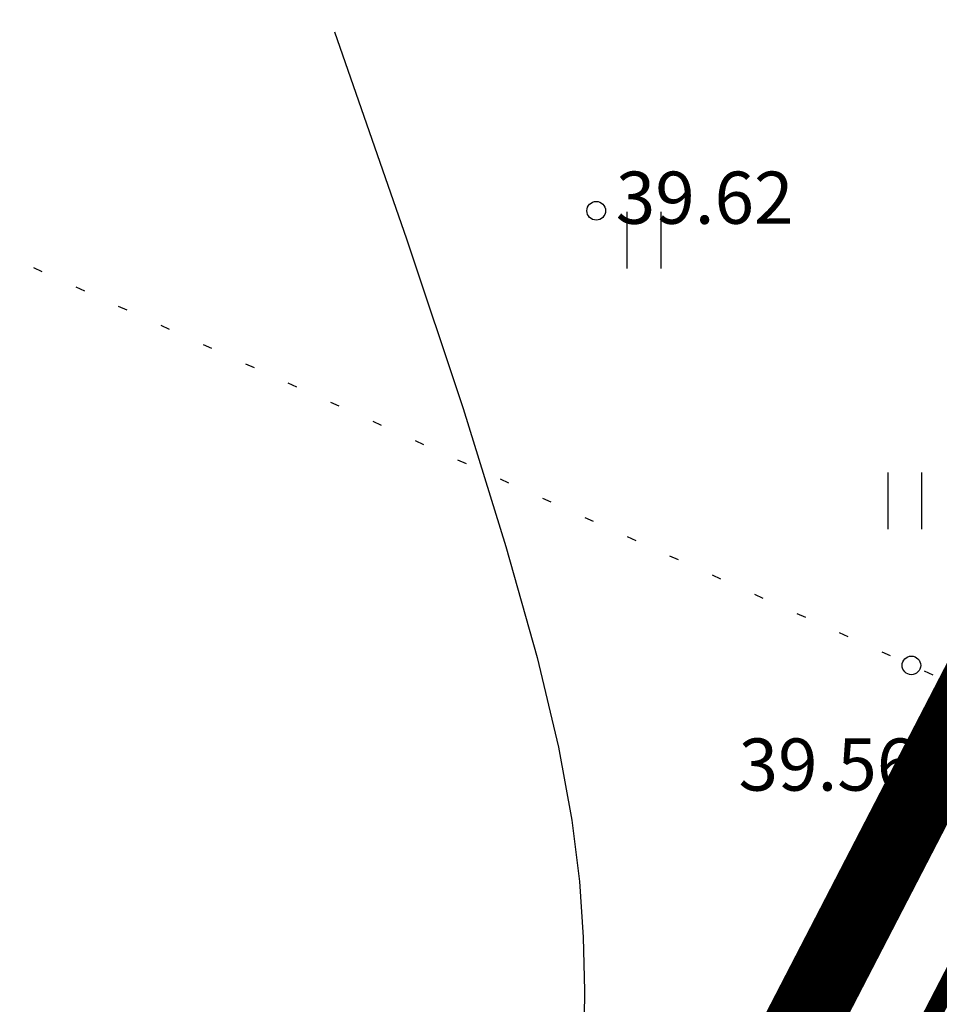
# Model space of a CAD drawing. Units: metres. Extents: x 553709 to 556381, y 6580908 to 6582204.
# Drawn here: x 555412 to 555437, y 6581932 to 6581959 of the extents above; entities that cross this region are included whole.
import ezdxf
from ezdxf.enums import TextEntityAlignment as Align

# ---------------------------------------------------------------- set-up
doc = ezdxf.new("R2010")
doc.units = ezdxf.units.M
for name, pattern in [('ISOPOHI', [0.2, 0.1, 0.1]), ('KATASTRIPIIR', [0.02, 0.01, 0.01]), ('KOLVIK', [1.25, 0.25, -1])]:
    doc.linetypes.add(name, pattern=pattern)
doc.layers.get('0').update_dxf_attribs({"linetype": 'CONTINUOUS'})
for name, color, linetype in [('_Piiriettepanek õiges kohas', 11, 'CONTINUOUS'), ('HALJASTUS', 250, 'CONTINUOUS'), ('HORISONTAAL', 250, 'CONTINUOUS'), ('Kinnistu piir', 28, 'CONTINUOUS'), ('KORGUS', 250, 'CONTINUOUS'), ('new piir VALDA$0$DetPiip', 94, 'CONTINUOUS'), ('PIIR', 1, 'CONTINUOUS')]:
    doc.layers.add(name, color=color, linetype=linetype)
doc.styles.add('ITALIC', font='italic.shx')
doc.styles.add('new piir VALDA$0$ROMANC', font='romanc.shx')
doc.linetypes.add('new piir VALDA$0$DP', pattern='A,2.5,-1.5,[" o ",new piir VALDA$0$ROMANC,S=2,R=0,X=-0.8,Y=-0.8],-7,7.5', length=18.5)

# ---------------------------------------------------------------- blocks, each defined once
blk = doc.blocks.new('RING02')
at = {"color": 0, "linetype": 'Continuous', "lineweight": -3}
blk.add_circle((0, 0), 0.25, dxfattribs=at)
blk = doc.blocks.new('HEIN')
at = {"color": 0, "linetype": 'Continuous'}
for p, q in [((-0.455, 0.761), (-0.455, -0.761)), ((0.455, 0.761), (0.455, -0.761))]:
    blk.add_line(p, q, dxfattribs=at)

msp = doc.modelspace()

# ---------------------------------------------------------------- linework, layer by layer
at = {"layer": '_Piiriettepanek õiges kohas', "ltscale": 0.5, "const_width": 0.1}
msp.add_lwpolyline([(555443.51, 6581945.27), (555530.09, 6581916.82), (555608.9661, 6581890.8312), (555569.1827, 6581821.3166), (555412.48, 6581885.32), (555443.51, 6581945.27)], close=True, dxfattribs=at)
at = {"layer": 'HALJASTUS', "linetype": 'KOLVIK', "flags": 128}
msp.add_lwpolyline([(555569.4848, 6581803.8535), (555562.717, 6581822.6519), (555555.224, 6581831.8234), (555541.8342, 6581839.1861), (555487.0946, 6581866.1351), (555484.4152, 6581874.4912), (555496.8885, 6581901.0367), (555497.8475, 6581910.5706), (555494.5779, 6581915.3999), (555436.1813, 6581941.5868), (555409.2088, 6581953.7961), (555385.8604, 6581962.4852), (555377.052, 6581962.7755), (555369.0426, 6581957.6331), (555334.3557, 6581964.5657), (555322.0687, 6581969.8978), (555300.7183, 6581977.7364), (555283.0495, 6581982.257)], dxfattribs=at)
at = {"layer": 'HORISONTAAL', "linetype": 'ISOPOHI'}
msp.add_lwpolyline([(555420.6958, 6581958.5939), (555422.6277, 6581953.0394), (555424.143, 6581948.4808), (555425.2933, 6581944.7796), (555426.1299, 6581941.7976), (555426.7043, 6581939.3964), (555427.0681, 6581937.4376), (555427.2726, 6581935.7831), (555427.3693, 6581934.2943), (555427.402, 6581932.8559), (555427.3833, 6581931.4446)], dxfattribs=at)
at = {"layer": 'Kinnistu piir', "ltscale": 0.5, "const_width": 0.5}
for points in [[(555155.46, 6582087.58), (555050.22, 6581625.76), (554982.03, 6581329.94), (555068.91, 6581283.45), (555174.22, 6581597.52), (555252.52, 6581831.01), (555364.1, 6581790.84), (555524.29, 6581733.16), (555612.86, 6581889.55), (555443.51, 6581945.27), (555412.48, 6581885.32), (555282.92, 6581896.48), (555353.59, 6582037.44), (555485.54, 6582027.33), (555497.62, 6582050.85), (555178.18, 6582134.42), (555174.32, 6582135.42), (555169.82, 6582086.88), (555155.46, 6582087.58)], [(555485.54, 6582027.33), (555353.59, 6582037.44), (555282.92, 6581896.48), (555412.48, 6581885.32), (555443.51, 6581945.27), (555482.85, 6582022.09), (555485.54, 6582027.33)]]:
    msp.add_lwpolyline(points, dxfattribs=at)
at = {"layer": 'new piir VALDA$0$DetPiip', "linetype": 'new piir VALDA$0$DP', "ltscale": 0.5, "const_width": 2}
msp.add_lwpolyline([(554978.5912, 6581328.3776), (555047.2958, 6581626.4302), (555153.0938, 6582090.6989), (555167.0979, 6582090.0163), (555171.6584, 6582139.2086), (555178.9358, 6582137.3232), (555501.9971, 6582052.8059), (555487.298, 6582024.1865), (555355.3691, 6582034.2949), (555287.5841, 6581899.0894), (555410.7382, 6581888.4811), (555442.0203, 6581948.9183), (555632.6282, 6581884.6334), (555541.0081, 6581722.8578), (555363.0837, 6581788.0174), (555254.3893, 6581827.1486), (555177.0643, 6581596.5662), (555070.6255, 6581279.1295), (554978.5912, 6581328.3776)], dxfattribs=at)
at = {"layer": 'PIIR', "color": 0, "linetype": 'KATASTRIPIIR', "flags": 128}
for points in [[(555155.46, 6582087.58), (555050.22, 6581625.76), (554982.03, 6581329.94), (555068.91, 6581283.45), (555174.22, 6581597.52), (555252.52, 6581831.01), (555364.1, 6581790.84), (555524.29, 6581733.16), (555612.86, 6581889.55), (555443.51, 6581945.27), (555412.48, 6581885.32), (555282.92, 6581896.48), (555353.59, 6582037.44), (555485.54, 6582027.33), (555497.62, 6582050.85), (555178.18, 6582134.42), (555174.32, 6582135.42), (555169.82, 6582086.88), (555155.46, 6582087.58)], [(555485.54, 6582027.33), (555353.59, 6582037.44), (555282.92, 6581896.48), (555412.48, 6581885.32), (555443.51, 6581945.27), (555482.85, 6582022.09), (555485.54, 6582027.33)]]:
    msp.add_lwpolyline(points, dxfattribs=at)

# ---------------------------------------------------------------- block references
at = {"layer": 'HALJASTUS', "linetype": 'Continuous'}
for p in [(555429, 6581953), (555436, 6581946)]:
    msp.add_blockref('HEIN', p, dxfattribs=at)
at = {"layer": 'KORGUS', "linetype": 'Continuous'}
for p in [(555427.7192, 6581953.7887), (555436.1813, 6581941.5868)]:
    msp.add_blockref('RING02', p, dxfattribs=at)

# ---------------------------------------------------------------- texts
at = {"layer": 'KORGUS', "linetype": 'Continuous', "style": 'ITALIC'}
msp.add_text('39.62', height=1.4, dxfattribs=at).set_placement((555428.2442, 6581953.4387))
msp.add_text(' 39.56', height=1.4, dxfattribs=at).set_placement((555431.1133, 6581939.6255), align=Align.TOP_LEFT)

doc.saveas('drawing.dxf')
